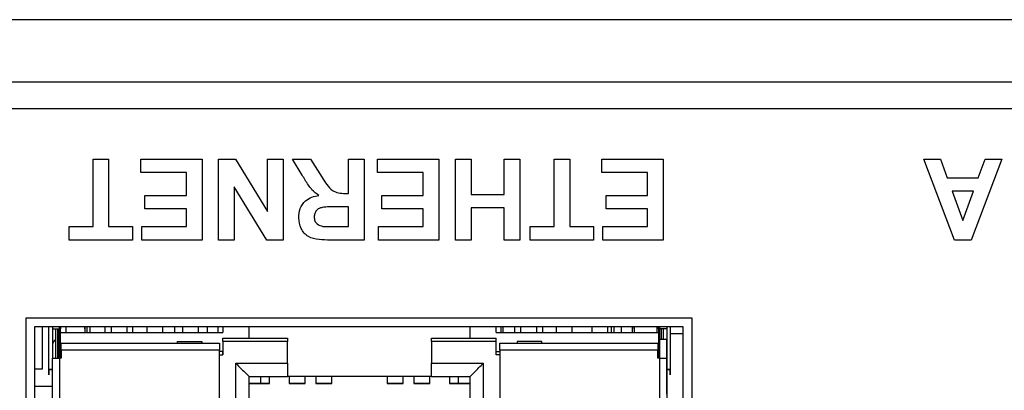
# Model space of a CAD drawing. Units: inches. Extents: x 0 to 22, y 0 to 17.
# Drawn here: x 6.9 to 8, y 13.7 to 14.1 of the extents above; entities that cross this region are included whole.
import ezdxf

# ---------------------------------------------------------------- set-up
doc = ezdxf.new("R2010")
doc.units = ezdxf.units.IN
doc.header["$MEASUREMENT"] = 0

msp = doc.modelspace()

# ---------------------------------------------------------------- linework, layer by layer
at = {"color": 7, "linetype": 'Continuous', "lineweight": 25}
for p, q in [((8.7272, 14.0698), (3.9972, 14.0698)), ((8.7247, 13.9998), (3.9996, 13.9998)), ((8.7122, 13.9698), (4.0122, 13.9698)), ((7.0123, 13.9135), (7.0298, 13.9135)), ((7.0123, 13.8377), (7.0123, 13.9135)), ((7.0298, 13.9135), (7.0298, 13.8377)), ((7.0659, 13.8983), (7.0659, 13.9135)), ((7.0659, 13.9135), (7.1348, 13.9135)), ((7.1348, 13.9135), (7.1348, 13.8225)), ((7.1534, 13.9135), (7.1723, 13.9135)), ((7.1534, 13.8225), (7.1534, 13.9135)), ((7.1723, 13.9135), (7.2083, 13.8546)), ((7.2083, 13.8546), (7.2083, 13.9135)), ((7.2083, 13.9135), (7.2258, 13.9135)), ((7.2258, 13.9135), (7.2258, 13.8225)), ((7.2473, 13.8955), (7.2363, 13.9135)), ((7.2363, 13.9135), (7.2567, 13.9135)), ((7.2567, 13.9135), (7.2697, 13.8929)), ((7.2993, 13.875), (7.2993, 13.9135)), ((7.2993, 13.9135), (7.3168, 13.9135)), ((7.3168, 13.9135), (7.3168, 13.8225)), ((7.332, 13.9135), (7.4008, 13.9135)), ((7.332, 13.8983), (7.332, 13.9135)), ((7.4008, 13.9135), (7.4008, 13.8225)), ((7.4195, 13.8225), (7.4195, 13.9135)), ((7.4195, 13.9135), (7.437, 13.9135)), ((7.437, 13.9135), (7.437, 13.8738)), ((7.4743, 13.8738), (7.4743, 13.9135)), ((7.4743, 13.9135), (7.4918, 13.9135)), ((7.4918, 13.9135), (7.4918, 13.8225)), ((7.5303, 13.9135), (7.5478, 13.9135)), ((7.5303, 13.8377), (7.5303, 13.9135)), ((7.5478, 13.9135), (7.5478, 13.8377)), ((7.584, 13.8983), (7.584, 13.9135)), ((7.584, 13.9135), (7.6528, 13.9135)), ((7.6528, 13.9135), (7.6528, 13.8225)), ((7.9456, 13.9135), (7.9642, 13.9135)), ((7.9802, 13.8225), (7.9456, 13.9135)), ((7.9642, 13.9135), (7.9719, 13.8925)), ((8.0331, 13.9135), (7.9987, 13.8225)), ((8.0068, 13.8925), (8.0145, 13.9135)), ((8.0145, 13.9135), (8.0331, 13.9135)), ((7.1173, 13.8983), (7.0659, 13.8983)), ((7.1173, 13.8727), (7.1173, 13.8983)), ((7.3833, 13.8983), (7.332, 13.8983)), ((7.3833, 13.8727), (7.3833, 13.8983)), ((7.6353, 13.8983), (7.584, 13.8983)), ((7.6353, 13.8727), (7.6353, 13.8983)), ((7.9719, 13.8925), (8.0068, 13.8925)), ((7.0706, 13.8575), (7.0706, 13.8727)), ((7.0706, 13.8727), (7.1173, 13.8727)), ((7.2075, 13.8225), (7.1709, 13.8823)), ((7.1709, 13.8823), (7.1709, 13.8225)), ((7.2954, 13.875), (7.2993, 13.875)), ((7.3366, 13.8575), (7.3366, 13.8727)), ((7.3366, 13.8727), (7.3833, 13.8727)), ((7.437, 13.8738), (7.4743, 13.8738)), ((7.5886, 13.8575), (7.5886, 13.8727)), ((7.5886, 13.8727), (7.6353, 13.8727)), ((7.9774, 13.8773), (7.9894, 13.8447)), ((8.0013, 13.8773), (7.9774, 13.8773)), ((7.9894, 13.8447), (8.0013, 13.8773)), ((7.1173, 13.8575), (7.0706, 13.8575)), ((7.1173, 13.8377), (7.1173, 13.8575)), ((7.2993, 13.8598), (7.2852, 13.8598)), ((7.2993, 13.8377), (7.2993, 13.8598)), ((7.3833, 13.8575), (7.3366, 13.8575)), ((7.3833, 13.8377), (7.3833, 13.8575)), ((7.4743, 13.8587), (7.437, 13.8587)), ((7.437, 13.8587), (7.437, 13.8225)), ((7.4743, 13.8225), (7.4743, 13.8587)), ((7.6353, 13.8575), (7.5886, 13.8575)), ((7.6353, 13.8377), (7.6353, 13.8575)), ((6.9854, 13.8225), (6.9854, 13.8377)), ((6.9854, 13.8377), (7.0123, 13.8377)), ((7.0298, 13.8377), (7.0566, 13.8377)), ((7.0566, 13.8377), (7.0566, 13.8225)), ((7.0671, 13.8225), (7.0671, 13.8377)), ((7.0671, 13.8377), (7.1173, 13.8377)), ((7.2844, 13.8377), (7.2993, 13.8377)), ((7.3331, 13.8225), (7.3331, 13.8377)), ((7.3331, 13.8377), (7.3833, 13.8377)), ((7.5035, 13.8225), (7.5035, 13.8377)), ((7.5035, 13.8377), (7.5303, 13.8377)), ((7.5478, 13.8377), (7.5746, 13.8377)), ((7.5746, 13.8377), (7.5746, 13.8225)), ((7.5851, 13.8225), (7.5851, 13.8377)), ((7.5851, 13.8377), (7.6353, 13.8377)), ((7.0566, 13.8225), (6.9854, 13.8225)), ((7.1348, 13.8225), (7.0671, 13.8225)), ((7.1709, 13.8225), (7.1534, 13.8225)), ((7.2258, 13.8225), (7.2075, 13.8225)), ((7.3168, 13.8225), (7.2786, 13.8225)), ((7.4008, 13.8225), (7.3331, 13.8225)), ((7.437, 13.8225), (7.4195, 13.8225)), ((7.4918, 13.8225), (7.4743, 13.8225)), ((7.5746, 13.8225), (7.5035, 13.8225)), ((7.6528, 13.8225), (7.5851, 13.8225)), ((7.9987, 13.8225), (7.9802, 13.8225)), ((7.6853, 13.7349), (6.9366, 13.7349)), ((6.9366, 13.7349), (6.9366, 13.2426)), ((7.6853, 13.2426), (7.6853, 13.7349)), ((6.9466, 13.7252), (6.9466, 13.6235)), ((7.6753, 13.7252), (6.9466, 13.7252)), ((6.9552, 13.7252), (6.9552, 13.6779)), ((6.9627, 13.6773), (6.9627, 13.7252)), ((6.9666, 13.7252), (6.9666, 13.7229)), ((6.9666, 13.7229), (6.9666, 13.7111)), ((6.9666, 13.7229), (6.9745, 13.7229)), ((6.9705, 13.6899), (6.9705, 13.7229)), ((6.9725, 13.7229), (6.9725, 13.6899)), ((6.9729, 13.6899), (6.9729, 13.7229)), ((6.9745, 13.7229), (6.9745, 13.7252)), ((6.9816, 13.7251), (6.9745, 13.7251)), ((6.9745, 13.7229), (6.9745, 13.7229)), ((6.9745, 13.7111), (6.9745, 13.7229)), ((6.9757, 13.719), (6.9757, 13.7252)), ((6.9757, 13.7252), (6.9757, 13.7229)), ((6.9757, 13.6977), (6.9757, 13.719)), ((6.9757, 13.719), (7.1581, 13.719)), ((6.9816, 13.7252), (6.9816, 13.719)), ((7.0032, 13.7229), (7.0032, 13.7252)), ((7.0032, 13.7252), (7.0032, 13.719)), ((7.0284, 13.7251), (7.0032, 13.7251)), ((7.0056, 13.719), (7.0056, 13.7252)), ((7.0086, 13.7251), (7.0086, 13.719)), ((7.0257, 13.7252), (7.0257, 13.719)), ((7.0284, 13.7252), (7.0284, 13.7251)), ((7.0326, 13.7252), (7.0326, 13.719)), ((7.0507, 13.719), (7.0507, 13.7252)), ((7.0566, 13.7252), (7.0566, 13.719)), ((7.0726, 13.7252), (7.0726, 13.719)), ((7.0907, 13.719), (7.0907, 13.7252)), ((7.1038, 13.7252), (7.1038, 13.719)), ((7.1075, 13.7252), (7.1075, 13.7251)), ((7.1126, 13.7251), (7.1075, 13.7251)), ((7.1126, 13.7252), (7.1126, 13.719)), ((7.1307, 13.719), (7.1307, 13.7252)), ((7.1406, 13.7251), (7.1307, 13.7251)), ((7.1406, 13.7252), (7.1406, 13.719)), ((7.1526, 13.7252), (7.1526, 13.719)), ((7.1581, 13.7252), (7.1581, 13.719)), ((7.1877, 13.7127), (7.1877, 13.7252)), ((7.1877, 13.7127), (7.1877, 13.7252)), ((7.4357, 13.7252), (7.4357, 13.7127)), ((7.4652, 13.719), (7.4652, 13.7252)), ((7.4652, 13.719), (7.6477, 13.719)), ((7.4707, 13.719), (7.4707, 13.7252)), ((7.4725, 13.7252), (7.4725, 13.719)), ((7.4858, 13.7252), (7.4858, 13.719)), ((7.4926, 13.7252), (7.4926, 13.719)), ((7.5107, 13.719), (7.5107, 13.7252)), ((7.5173, 13.7252), (7.5173, 13.719)), ((7.5326, 13.7252), (7.5326, 13.719)), ((7.5507, 13.719), (7.5507, 13.7252)), ((7.5726, 13.7252), (7.5726, 13.719)), ((7.5907, 13.719), (7.5907, 13.7252)), ((7.5945, 13.7252), (7.5945, 13.719)), ((7.5977, 13.719), (7.5977, 13.7252)), ((7.6057, 13.7252), (7.6057, 13.719)), ((7.6178, 13.7252), (7.6178, 13.719)), ((7.6201, 13.7252), (7.6201, 13.719)), ((7.6201, 13.7229), (7.6201, 13.7252)), ((7.6201, 13.7252), (7.6201, 13.7229)), ((7.6462, 13.719), (7.6462, 13.7252)), ((7.6477, 13.7252), (7.6477, 13.7229)), ((7.6477, 13.7229), (7.6477, 13.7252)), ((7.6477, 13.7252), (7.6477, 13.719)), ((7.6477, 13.719), (7.6477, 13.6977)), ((7.6477, 13.719), (7.6477, 13.719)), ((7.6482, 13.7252), (7.6482, 13.7151)), ((7.6489, 13.7229), (7.6489, 13.7252)), ((7.6489, 13.7111), (7.6489, 13.7229)), ((7.6489, 13.7229), (7.6489, 13.7229)), ((7.6568, 13.7229), (7.6489, 13.7229)), ((7.6509, 13.7111), (7.6509, 13.7229)), ((7.6528, 13.7229), (7.6528, 13.7111)), ((7.6568, 13.7252), (7.6568, 13.7229)), ((7.6568, 13.7229), (7.6568, 13.7111)), ((7.6568, 13.7229), (7.6568, 13.7229)), ((7.6568, 13.7229), (7.6568, 13.7229)), ((7.6607, 13.7252), (7.6607, 13.6773)), ((7.6753, 13.7172), (7.6607, 13.7172)), ((7.6753, 13.6234), (7.6753, 13.7252)), ((6.9666, 13.7111), (6.9666, 13.6899)), ((6.9666, 13.7111), (6.9666, 13.7111)), ((6.9745, 13.7151), (6.9729, 13.7151)), ((6.9745, 13.7151), (6.9757, 13.7151)), ((6.9745, 13.7111), (6.9745, 13.7111)), ((6.9745, 13.6899), (6.9745, 13.7111)), ((6.9764, 13.6989), (6.9764, 13.7068)), ((6.9764, 13.7068), (7.1542, 13.7068)), ((7.107, 13.7088), (7.1345, 13.7088)), ((7.107, 13.7068), (7.107, 13.7088)), ((7.1345, 13.7088), (7.1345, 13.7068)), ((7.1345, 13.7088), (7.1345, 13.7088)), ((7.1542, 13.7068), (7.1542, 13.6989)), ((7.1542, 13.7068), (7.1542, 13.7068)), ((7.1581, 13.7088), (7.1581, 13.7127)), ((7.1581, 13.7127), (7.2308, 13.7127)), ((7.1581, 13.7088), (7.1581, 13.6938)), ((7.2308, 13.7088), (7.1581, 13.7088)), ((7.2308, 13.7127), (7.2308, 13.7088)), ((7.2308, 13.6844), (7.2308, 13.7088)), ((7.3926, 13.7088), (7.3926, 13.7127)), ((7.3926, 13.7127), (7.4652, 13.7127)), ((7.3926, 13.7088), (7.3926, 13.6844)), ((7.4652, 13.7088), (7.3926, 13.7088)), ((7.4652, 13.7088), (7.4652, 13.7127)), ((7.4652, 13.6938), (7.4652, 13.7088)), ((7.4692, 13.6989), (7.4692, 13.7068)), ((7.4692, 13.7068), (7.6469, 13.7068)), ((7.5164, 13.7088), (7.4888, 13.7088)), ((7.4888, 13.7088), (7.4888, 13.7068)), ((7.5164, 13.7068), (7.5164, 13.7088)), ((7.6469, 13.7068), (7.6469, 13.6989)), ((7.6477, 13.7151), (7.6489, 13.7151)), ((7.6489, 13.6899), (7.6489, 13.7111)), ((7.6568, 13.7111), (7.6489, 13.7111)), ((7.6568, 13.7111), (7.6568, 13.6899)), ((7.6568, 13.6773), (7.6568, 13.7111)), ((7.6568, 13.7111), (7.6568, 13.7111)), ((6.9764, 13.6977), (6.9757, 13.6977)), ((6.9757, 13.6899), (6.9757, 13.6977)), ((6.9764, 13.6989), (6.9764, 13.6899)), ((7.1542, 13.6989), (6.9764, 13.6989)), ((7.1542, 13.6332), (7.1542, 13.6989)), ((7.1542, 13.6989), (7.1542, 13.6989)), ((7.1581, 13.6977), (7.1542, 13.6977)), ((7.1581, 13.6938), (7.1581, 13.6977)), ((7.4652, 13.6977), (7.4692, 13.6977)), ((7.4692, 13.6989), (7.4692, 13.6332)), ((7.6469, 13.6989), (7.4692, 13.6989)), ((7.6469, 13.6899), (7.6469, 13.6989)), ((7.6469, 13.6989), (7.6469, 13.6989)), ((7.6469, 13.6977), (7.6477, 13.6977)), ((7.6477, 13.7044), (7.6477, 13.7044)), ((7.6477, 13.6977), (7.6477, 13.6977)), ((7.6477, 13.6977), (7.6477, 13.6899)), ((7.6568, 13.7037), (7.6568, 13.7037)), ((6.9666, 13.6899), (6.9745, 13.6899)), ((6.9666, 13.2974), (6.9666, 13.6899)), ((6.9745, 13.6899), (6.9745, 13.2974)), ((6.9764, 13.6899), (6.9745, 13.6899)), ((7.1542, 13.6938), (7.1581, 13.6938)), ((7.1727, 13.6844), (7.2308, 13.6844)), ((7.1727, 13.6202), (7.1727, 13.6844)), ((7.2308, 13.6844), (7.2308, 13.6694)), ((7.3926, 13.6844), (7.4507, 13.6844)), ((7.3926, 13.6694), (7.3926, 13.6844)), ((7.4507, 13.6844), (7.4507, 13.6202)), ((7.4692, 13.6938), (7.4652, 13.6938)), ((7.6489, 13.6899), (7.6469, 13.6899)), ((7.6489, 13.2974), (7.6489, 13.6899)), ((7.6489, 13.6899), (7.6568, 13.6899)), ((7.6568, 13.6899), (7.6568, 13.2974)), ((7.6568, 13.6899), (7.6568, 13.6899)), ((6.9552, 13.6779), (6.9466, 13.6779)), ((6.9666, 13.6773), (6.9627, 13.6773)), ((6.9627, 13.6773), (6.9666, 13.6773)), ((7.6568, 13.6496), (7.6568, 13.6773)), ((7.6607, 13.6773), (7.6568, 13.6773)), ((7.6568, 13.6773), (7.6607, 13.6773)), ((7.1877, 13.6694), (7.2308, 13.6694)), ((7.1877, 13.6052), (7.1877, 13.6694)), ((7.1877, 13.6617), (7.2007, 13.6617)), ((7.2007, 13.6617), (7.1877, 13.6617)), ((7.2007, 13.6617), (7.2007, 13.6694)), ((7.2007, 13.6617), (7.2107, 13.6617)), ((7.2107, 13.6617), (7.2007, 13.6617)), ((7.2107, 13.6617), (7.2107, 13.6694)), ((7.3926, 13.6694), (7.2308, 13.6694)), ((7.2326, 13.6694), (7.2326, 13.6617)), ((7.2326, 13.6617), (7.2507, 13.6617)), ((7.2507, 13.6617), (7.2326, 13.6617)), ((7.2507, 13.6617), (7.2507, 13.6694)), ((7.2626, 13.6694), (7.2626, 13.6617)), ((7.2626, 13.6617), (7.2807, 13.6617)), ((7.2807, 13.6617), (7.2626, 13.6617)), ((7.2807, 13.6617), (7.2807, 13.6694)), ((7.3426, 13.6694), (7.3426, 13.6617)), ((7.3426, 13.6617), (7.3607, 13.6617)), ((7.3607, 13.6617), (7.3426, 13.6617)), ((7.3607, 13.6617), (7.3607, 13.6694)), ((7.3726, 13.6694), (7.3726, 13.6617)), ((7.3726, 13.6617), (7.3907, 13.6617)), ((7.3907, 13.6617), (7.3726, 13.6617)), ((7.3907, 13.6617), (7.3907, 13.6694)), ((7.3926, 13.6694), (7.4357, 13.6694)), ((7.4126, 13.6694), (7.4126, 13.6617)), ((7.4126, 13.6617), (7.4226, 13.6617)), ((7.4226, 13.6617), (7.4126, 13.6617)), ((7.4226, 13.6694), (7.4226, 13.6617)), ((7.4226, 13.6617), (7.4357, 13.6617)), ((7.4357, 13.6617), (7.4226, 13.6617)), ((7.4357, 13.6694), (7.4357, 13.6052)), ((6.9666, 13.6582), (6.9466, 13.6582))]:
    msp.add_line(p, q, dxfattribs=at)
at = {"color": 8, "linetype": 'Continuous', "lineweight": 25}
for p, q in [((7.0507, 13.719), (7.0507, 13.7252)), ((7.0907, 13.719), (7.0907, 13.7252)), ((7.1307, 13.719), (7.1307, 13.7252)), ((7.4707, 13.719), (7.4707, 13.7252)), ((7.5107, 13.719), (7.5107, 13.7252)), ((7.5507, 13.719), (7.5507, 13.7252)), ((7.5907, 13.719), (7.5907, 13.7252)), ((7.2007, 13.6617), (7.2007, 13.6694)), ((7.2107, 13.6617), (7.2107, 13.6694)), ((7.2507, 13.6617), (7.2507, 13.6694)), ((7.2807, 13.6617), (7.2807, 13.6694)), ((7.3607, 13.6617), (7.3607, 13.6694)), ((7.3907, 13.6617), (7.3907, 13.6694))]:
    msp.add_line(p, q, dxfattribs=at)
at = {"color": 7, "linetype": 'Continuous', "lineweight": 25}
for start, end in [(126.8703, 180), (94.5893, 113.5786)]:
    msp.add_arc((6.9764, 13.7037), 0.00984, start, end, dxfattribs=at)
for points, knots in [([(7.2661, 13.8727), (7.2633, 13.8747), (7.2588, 13.878), (7.2541, 13.8842), (7.2506, 13.8898), (7.2484, 13.8936), (7.2473, 13.8955)], [0, 0, 0, 0, 0.3396037, 0.5596006, 0.7797943, 1, 1, 1, 1]), ([(7.2697, 13.8929), (7.273, 13.8873), (7.2775, 13.8797), (7.288, 13.8749), (7.2929, 13.875), (7.2954, 13.875)], [0, 0, 0, 0, 0.560994, 0.779298, 1, 1, 1, 1]), ([(7.2433, 13.8477), (7.2436, 13.8512), (7.2442, 13.8582), (7.2501, 13.8665), (7.258, 13.8711), (7.2634, 13.8722), (7.2661, 13.8727)], [0, 0, 0, 0, 0.279954, 0.558933, 0.779174, 1, 1, 1, 1]), ([(7.2852, 13.8598), (7.28, 13.86), (7.2736, 13.8602), (7.2661, 13.8582), (7.263, 13.8558), (7.2611, 13.8524), (7.2609, 13.8498), (7.2608, 13.8485)], [0, 0, 0, 0, 0.500977, 0.6258, 0.750408, 0.875023, 1, 1, 1, 1]), ([(7.2786, 13.8225), (7.2745, 13.8226), (7.2662, 13.8227), (7.2557, 13.8249), (7.2493, 13.8303), (7.2445, 13.8373), (7.2438, 13.8435), (7.2433, 13.8477)], [0, 0, 0, 0, 0.251143, 0.500527, 0.625735, 0.75105, 1, 1, 1, 1]), ([(7.2608, 13.8485), (7.2609, 13.847), (7.2611, 13.8441), (7.2645, 13.8396), (7.2682, 13.8386), (7.2705, 13.838)], [0, 0, 0, 0, 0.281169, 0.561057, 1, 1, 1, 1]), ([(7.2705, 13.838), (7.2731, 13.8379), (7.2777, 13.8377), (7.2824, 13.8377), (7.2844, 13.8377)], [0, 0, 0, 0, 0.559921, 1, 1, 1, 1]), ([(7.1727, 13.6844), (7.1748, 13.6823), (7.1789, 13.6781), (7.1836, 13.6735), (7.1862, 13.6708), (7.1874, 13.6696), (7.1876, 13.6695), (7.1877, 13.6694)], [0, 0, 0, 0, 0.310121, 0.616119, 0.758896, 0.886022, 1, 1, 1, 1]), ([(7.4357, 13.6694), (7.4358, 13.6695), (7.4361, 13.6698), (7.4381, 13.6718), (7.4414, 13.6751), (7.4457, 13.6794), (7.449, 13.6827), (7.4507, 13.6844)], [0, 0, 0, 0, 0.146755, 0.316126, 0.510247, 0.757794, 1, 1, 1, 1]), ([(6.9627, 13.6773), (6.9627, 13.6767), (6.9627, 13.6755), (6.9627, 13.6738), (6.9627, 13.6724), (6.9627, 13.6716), (6.9627, 13.6713), (6.9627, 13.6716), (6.9627, 13.6724), (6.9627, 13.6738), (6.9627, 13.6755), (6.9627, 13.6767), (6.9627, 13.6773)], [0, 0, 0, 0, 0.090412, 0.204778, 0.29519, 0.394898, 0.5, 0.605102, 0.70481, 0.795222, 0.909588, 1, 1, 1, 1]), ([(7.6568, 13.6773), (7.6568, 13.6759), (7.6568, 13.673), (7.6568, 13.6697), (7.6568, 13.6678), (7.6568, 13.6675), (7.6568, 13.6674)], [0, 0, 0, 0, 0.2702617, 0.5624258, 0.7897369, 1, 1, 1, 1]), ([(7.6568, 13.6674), (7.6568, 13.6676), (7.6568, 13.668), (7.6568, 13.6706), (7.6568, 13.6739), (7.6568, 13.6762), (7.6568, 13.6773)], [0, 0, 0, 0, 0.2702606, 0.5624289, 0.7897367, 1, 1, 1, 1]), ([(7.6607, 13.6714), (7.6607, 13.6715), (7.6607, 13.6717), (7.6607, 13.6733), (7.6607, 13.6753), (7.6607, 13.6766), (7.6607, 13.6773)], [0, 0, 0, 0, 0.2702662, 0.5624294, 0.7897379, 1, 1, 1, 1]), ([(7.6607, 13.6773), (7.6607, 13.6764), (7.6607, 13.6747), (7.6607, 13.6727), (7.6607, 13.6716), (7.6607, 13.6714), (7.6607, 13.6714)], [0, 0, 0, 0, 0.270259, 0.562431, 0.78974, 1, 1, 1, 1])]:
    msp.add_open_spline(points, degree=3, knots=knots, dxfattribs=at)

doc.saveas('drawing.dxf')
